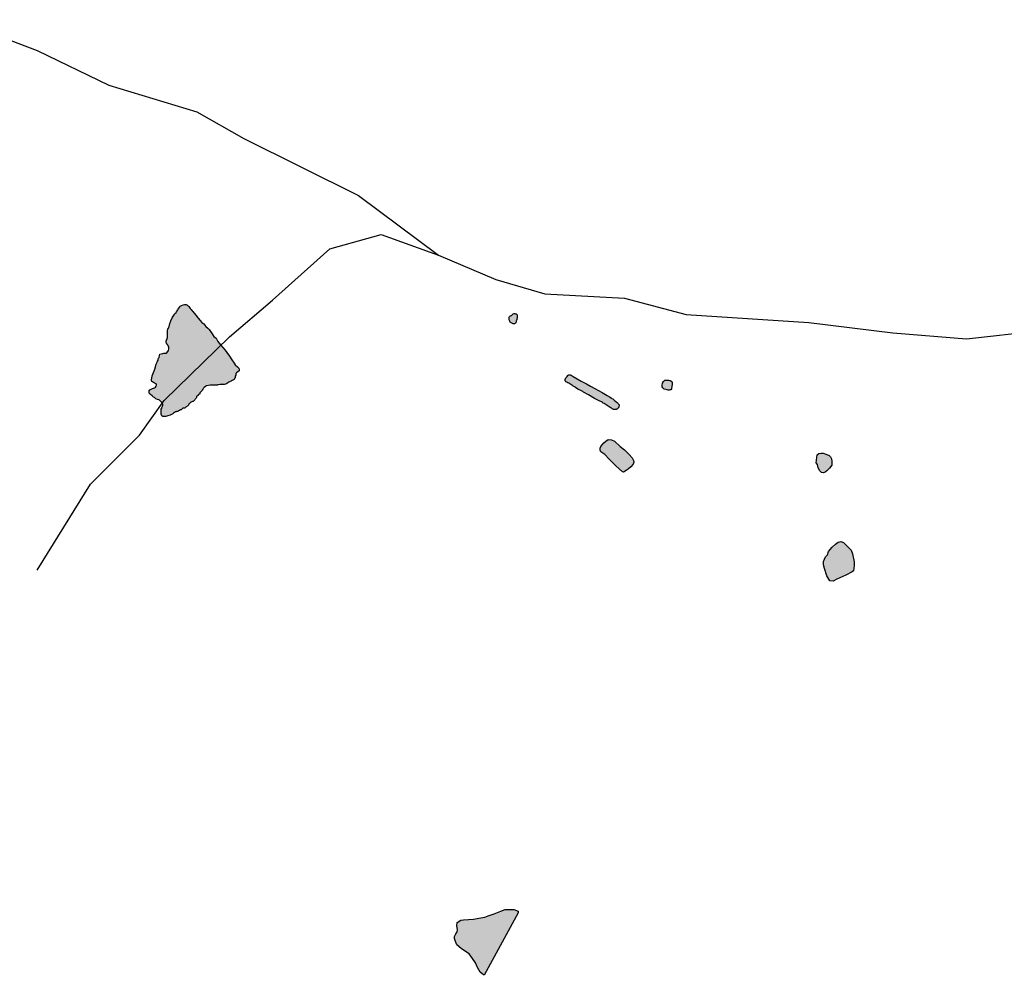
# Model space of a CAD drawing. Units: inches. Extents: x 766697 to 804488, y 7890132 to 7918267.
# Drawn here: x 785314 to 786786, y 7892402 to 7893831 of the extents above; entities that cross this region are included whole.
import ezdxf

# ---------------------------------------------------------------- set-up
doc = ezdxf.new("R2010")
doc.units = ezdxf.units.IN
doc.header["$MEASUREMENT"] = 0
doc.layers.add('Hachura_lago_lagoa', color=141, linetype='Continuous')
doc.layers.add('Hidrografia', color=150, linetype='Continuous')

msp = doc.modelspace()

# ---------------------------------------------------------------- hatches: boundary and pattern name
at = {"layer": 'Hachura_lago_lagoa'}
h = msp.add_hatch(color=256, dxfattribs=at)
h.dxf.hatch_style = 1
h.paths.add_polyline_path([(786275.5, 7893287.8), (786276.7, 7893290.2), (786278.8, 7893292.4), (786284.7, 7893292.2), (786286.6, 7893291.6), (786289.3, 7893290.5), (786289.8, 7893289.4), (786289.9, 7893288.5), (786289.8, 7893287.1), (786289.7, 7893285), (786289.5, 7893283.6), (786289.5, 7893282.2), (786288.9, 7893280.3), (786288.6, 7893279.1), (786287.6, 7893278), (786286.7, 7893277.6), (786285.1, 7893277.1), (786283.8, 7893277.2), (786282.1, 7893277.8), (786280.2, 7893278.2), (786277.8, 7893279), (786277, 7893279.9), (786275.8, 7893280.7), (786274.7, 7893282.4), (786275, 7893285)])
h.paths.add_polyline_path([(786182.2, 7893187.8), (786182.1, 7893190.6), (786183.2, 7893192.9), (786185.1, 7893195.6), (786187.6, 7893198.4), (786190.7, 7893201.3), (786194.1, 7893203.3), (786199.3, 7893203.2), (786203.6, 7893201), (786211.8, 7893193.2), (786218.4, 7893187.9), (786225.5, 7893181.1), (786230.2, 7893176.1), (786231.9, 7893172.3), (786232.6, 7893169.8), (786231.7, 7893166.6), (786228.2, 7893162.8), (786223.8, 7893159.2), (786221.2, 7893157.4), (786216.8, 7893154.9), (786215.3, 7893155.2), (786205.4, 7893164.1), (786195.6, 7893174), (786189, 7893181), (786182.9, 7893184.9)])
h.paths.add_polyline_path([(786052, 7893391.6), (786053.3, 7893392.1), (786054.7, 7893392), (786055.6, 7893391.7), (786056.4, 7893391.4), (786057.2, 7893390.9), (786057.8, 7893390), (786058.1, 7893389), (786058.2, 7893387.5), (786058.1, 7893386.3), (786057.8, 7893385.2), (786057.5, 7893384), (786057.3, 7893383), (786056.9, 7893381.7), (786056.7, 7893380.8), (786056.6, 7893379.7), (786056.5, 7893379.1), (786056.2, 7893378.5), (786055.5, 7893377.5), (786055.1, 7893376.9), (786054.2, 7893376.5), (786053.4, 7893376.5), (786052.1, 7893376.5), (786051, 7893376.8), (786050.1, 7893377.3), (786049, 7893377.9), (786048.4, 7893378.6), (786047.8, 7893379.2), (786047.3, 7893380.1), (786046.9, 7893380.7), (786046.6, 7893381.3), (786046.1, 7893382.5), (786046, 7893383.5), (786046, 7893384.5), (786046, 7893385.5), (786046.3, 7893386.6), (786046.8, 7893387.5), (786047.3, 7893388), (786047.9, 7893388.4), (786048.5, 7893388.7), (786049.1, 7893388.9), (786049.7, 7893389.2), (786050.6, 7893390.1), (786051.3, 7893391)])
h.paths.add_polyline_path([(786132.7, 7893297.9), (786133.7, 7893299.4), (786134.4, 7893299.9), (786135.4, 7893300.1), (786136.5, 7893300.2), (786137.4, 7893300.1), (786138.2, 7893299.9), (786139, 7893299.7), (786141.9, 7893297.7), (786147.8, 7893294.4), (786153.8, 7893290.8), (786161.6, 7893286.6), (786167.8, 7893283.2), (786174.2, 7893280), (786185, 7893273.8), (786192.5, 7893269.3), (786196.1, 7893267.2), (786198.5, 7893266), (786199.8, 7893265), (786200.9, 7893264.2), (786201.6, 7893263.7), (786202.6, 7893262.9), (786203.8, 7893261.9), (786205.1, 7893261), (786206.2, 7893260), (786207.3, 7893259.1), (786208.2, 7893258.3), (786209.1, 7893257.2), (786209.6, 7893256.6), (786210.4, 7893255.2), (786210.7, 7893254.1), (786210.6, 7893253.2), (786210.1, 7893252.3), (786209, 7893250.8), (786208.5, 7893250.1), (786207.9, 7893249.5), (786207.2, 7893249.1), (786206.5, 7893248.8), (786205.8, 7893248.5), (786205, 7893248.5), (786204.5, 7893248.5), (786203.9, 7893248.4), (786203.3, 7893248.4), (786201.9, 7893248.5), (786200.9, 7893248.9), (786199.9, 7893249.6), (786199.1, 7893250.2), (786198.3, 7893250.7), (786195.8, 7893252.4), (786187.9, 7893257.2), (786186.8, 7893258), (786185.4, 7893258.9), (786184, 7893259.7), (786180.8, 7893261.3), (786173.5, 7893265), (786164.9, 7893270.2), (786157.1, 7893274.5), (786156.1, 7893275.1), (786154.2, 7893276.1), (786153.2, 7893276.6), (786152.1, 7893277.3), (786150.7, 7893278), (786149.8, 7893278.4), (786148.8, 7893278.9), (786145, 7893281.4), (786143.6, 7893282.2), (786142, 7893283.2), (786141, 7893284.1), (786139.8, 7893285), (786135.3, 7893287.7), (786133.6, 7893288.5), (786132.5, 7893289.1), (786130.8, 7893290), (786130.2, 7893290.6), (786129.8, 7893291.4), (786129.7, 7893292.1), (786129.7, 7893292.9), (786129.9, 7893293.8), (786130.1, 7893294.5), (786130.9, 7893295.6), (786131.4, 7893296.2), (786131.8, 7893296.7)])
h.paths.add_polyline_path([(786008.5, 7892402.3), (786005.5, 7892404.3), (786002.5, 7892406.9), (785998.5, 7892413.9), (785995.8, 7892420.9), (785991.1, 7892427.6), (785986.1, 7892434.2), (785979.1, 7892438.9), (785974.1, 7892442.6), (785967.8, 7892447.9), (785965.8, 7892452.9), (785964.5, 7892457.2), (785964.5, 7892460.2), (785966.1, 7892464.5), (785968.1, 7892467.2), (785968.8, 7892470.5), (785968.5, 7892473.9), (785967.8, 7892476.2), (785968.5, 7892481.2), (785973.8, 7892484.5), (785977.8, 7892485.2), (785985.5, 7892485.9), (785992.8, 7892486.2), (786000.8, 7892487.9), (786009.8, 7892489.2), (786014.8, 7892491.2), (786023.8, 7892494.2), (786033.5, 7892498.2), (786040.1, 7892500.5), (786046.8, 7892500.8), (786053.1, 7892500.5), (786059.5, 7892498.2), (786059.5, 7892495.5)])
h.paths.add_polyline_path([(785525.8, 7893241), (785525.6, 7893242.1), (785525.6, 7893244.4), (785525.6, 7893245.9), (785525.5, 7893246.9), (785525.8, 7893249.1), (785526.5, 7893250.5), (785526.7, 7893251.4), (785527.4, 7893252.5), (785527.7, 7893253.2), (785528, 7893255.1), (785528.3, 7893255.8), (785528.3, 7893256.5), (785527.7, 7893257.2), (785526.9, 7893258.8), (785525.9, 7893259.7), (785524.9, 7893260.9), (785524.2, 7893261.4), (785523, 7893262.4), (785522.1, 7893262.8), (785520.3, 7893263.2), (785517.8, 7893264.5), (785515.8, 7893266.2), (785514.4, 7893267), (785512.5, 7893268.7), (785510, 7893270.8), (785508.1, 7893271.9), (785507.6, 7893274), (785507.7, 7893276.1), (785508.7, 7893277.6), (785510.8, 7893278.9), (785512.6, 7893279.7), (785514.2, 7893280.4), (785515.7, 7893281), (785517.1, 7893281.8), (785518.2, 7893283.1), (785518.6, 7893285.3), (785518.4, 7893286.6), (785516, 7893288), (785514.4, 7893288.8), (785513, 7893289.7), (785511.9, 7893290.5), (785511.2, 7893291.1), (785511.1, 7893292.1), (785512.5, 7893298.9), (785516.4, 7893308.7), (785518.2, 7893316.3), (785519.2, 7893318.4), (785519.8, 7893319.2), (785520.4, 7893320.8), (785521.2, 7893322.3), (785521.4, 7893323.8), (785521.7, 7893325.4), (785522.6, 7893326.4), (785523.2, 7893329.1), (785523.9, 7893331), (785525.9, 7893331.8), (785528.1, 7893332.3), (785529.8, 7893332.5), (785530.9, 7893332.5), (785532.8, 7893332.5), (785533.8, 7893332.8), (785535.7, 7893335.3), (785536.5, 7893336.6), (785537.1, 7893338.5), (785537.2, 7893340.6), (785537.1, 7893342), (785536.6, 7893343.3), (785535.7, 7893344.4), (785535, 7893345.5), (785534.3, 7893346), (785533.7, 7893347.6), (785533.4, 7893348.8), (785533.2, 7893350.4), (785533.8, 7893352.3), (785534.6, 7893354.8), (785535, 7893356), (785535.1, 7893357.5), (785535.1, 7893359.5), (785535.3, 7893360.9), (785535.3, 7893362), (785535.2, 7893364.9), (785535.2, 7893366.6), (785535.5, 7893368.4), (785536.6, 7893370.1), (785537.4, 7893371.4), (785537.8, 7893372.5), (785538.9, 7893377), (785540.3, 7893381), (785542.2, 7893385.7), (785545.1, 7893389.9), (785546.3, 7893391.8), (785548, 7893393.3), (785548.7, 7893394.7), (785549.6, 7893395.9), (785550.5, 7893397.4), (785551.1, 7893398.5), (785551.9, 7893399.9), (785553.5, 7893401.9), (785554.2, 7893402.7), (785555.3, 7893403.5), (785556, 7893403.8), (785558.6, 7893404.9), (785560.6, 7893405.5), (785561.7, 7893405.5), (785563.2, 7893405.4), (785564.2, 7893404.7), (785565.2, 7893404), (785566.2, 7893403.3), (785567, 7893402.6), (785569.3, 7893399.3), (785570.4, 7893397.9), (785572.2, 7893396), (785573.1, 7893395.1), (785577.6, 7893389.7), (785581.1, 7893384.9), (785583.9, 7893381.4), (785586.4, 7893378.4), (785589.5, 7893376.6), (785592.3, 7893372.6), (785595.7, 7893370), (785597.7, 7893367.9), (785600.9, 7893363.2), (785604.6, 7893357.6), (785607.8, 7893354.9), (785610.6, 7893350.2), (785614.5, 7893345.2), (785621.2, 7893337.3), (785624, 7893333.8), (785628, 7893328.2), (785631.6, 7893322.8), (785634.8, 7893317.5), (785636.6, 7893315.4), (785640.1, 7893312.3), (785641.8, 7893310), (785642.6, 7893307.7), (785642.4, 7893306.1), (785638.2, 7893303.2), (785637.2, 7893302.2), (785637.3, 7893300.6), (785637.2, 7893299.9), (785636.5, 7893298.1), (785636.2, 7893295.6), (785635.6, 7893294.7), (785634.8, 7893293.5), (785634, 7893292.6), (785632, 7893291.6), (785630.4, 7893290.9), (785628, 7893289.8), (785627.1, 7893289.4), (785625.5, 7893288.4), (785624.8, 7893287.8), (785623.7, 7893287.2), (785622.4, 7893286.3), (785620.5, 7893285.7), (785618.7, 7893285.6), (785617.1, 7893285.6), (785614.9, 7893285.6), (785613.7, 7893285.6), (785610.5, 7893285.1), (785609.9, 7893284.9), (785608.8, 7893284.9), (785607, 7893284.9), (785604, 7893284.9), (785601.1, 7893284.8), (785598.9, 7893284.8), (785596.5, 7893284.4), (785593.3, 7893283.6), (785591.8, 7893283), (785590.1, 7893281.5), (785589.4, 7893280.9), (785589, 7893280.4), (785588.4, 7893279.4), (785587.9, 7893278.6), (785587.2, 7893277.3), (785586.6, 7893276.5), (785586.2, 7893276), (785585.4, 7893275.3), (785584.8, 7893274.6), (785584, 7893273.8), (785583.7, 7893273.1), (785583.5, 7893272.4), (785583.4, 7893272), (785582.5, 7893271.2), (785581.7, 7893270.8), (785580.7, 7893269.5), (785580.2, 7893269), (785579.2, 7893268.3), (785578.7, 7893267.9), (785578.6, 7893267.4), (785578.6, 7893266.3), (785578.1, 7893265.2), (785577.5, 7893264.7), (785576.5, 7893263.7), (785575.9, 7893262.8), (785575.7, 7893262.4), (785573.9, 7893260.9), (785573.5, 7893260.5), (785572.6, 7893260.4), (785570.5, 7893259.6), (785570.1, 7893259.4), (785569.5, 7893258.9), (785569.1, 7893258.5), (785567.9, 7893257.4), (785567.5, 7893257), (785567.2, 7893256.7), (785566.9, 7893256.2), (785566.5, 7893255), (785566.2, 7893254.3), (785565.8, 7893254), (785564.7, 7893253.2), (785564, 7893252.9), (785563.2, 7893252.6), (785562.6, 7893252), (785562, 7893251.4), (785561.5, 7893250.8), (785560.8, 7893250.4), (785560, 7893250.2), (785559.1, 7893250.2), (785558.2, 7893250.4), (785557.6, 7893250.1), (785557.2, 7893249.6), (785556.9, 7893249.4), (785556.1, 7893248.5), (785555.8, 7893248.1), (785555.2, 7893247.9), (785554.1, 7893247.8), (785553.7, 7893247.6), (785553, 7893247.1), (785552.4, 7893246.7), (785551.6, 7893246.2), (785550.6, 7893245.6), (785549.5, 7893245.5), (785548.8, 7893245.4), (785548, 7893245.1), (785547.7, 7893244.9), (785546.5, 7893244.8), (785545.6, 7893243.9), (785544.4, 7893242.8), (785543.4, 7893242), (785543, 7893241.7), (785541.3, 7893240.7), (785539.2, 7893240.1), (785535.9, 7893238.7), (785534.2, 7893238.2), (785532.7, 7893238), (785530.4, 7893237.9), (785528.4, 7893237.9), (785526.9, 7893238.7), (785526.1, 7893240.5)])
h.paths.add_polyline_path([(786519.1, 7893028), (786521.8, 7893031.3), (786523.7, 7893036.2), (786528.8, 7893042.4), (786533.8, 7893047.2), (786538.1, 7893050.2), (786542.1, 7893050.8), (786546, 7893049.5), (786548.5, 7893046.9), (786554.5, 7893041.1), (786557.6, 7893038.2), (786559.5, 7893032.4), (786561.9, 7893020.8), (786561.9, 7893015.2), (786561, 7893007.2), (786558.8, 7893005.4), (786549.5, 7893000.8), (786536.2, 7892994.7), (786530.4, 7892991.9), (786525.5, 7892992.2), (786520.8, 7892999.7), (786517.7, 7893010.6), (786516, 7893016), (786516.1, 7893021.2)])
h.paths.add_polyline_path([(786505.8, 7893172.8), (786506.2, 7893176.7), (786506.8, 7893180.4), (786509, 7893182.4), (786512.7, 7893183.3), (786515.6, 7893183.3), (786521, 7893181.3), (786524.3, 7893179.5), (786526.5, 7893177.5), (786528.1, 7893174.4), (786528.6, 7893171), (786528.7, 7893167.7), (786528.4, 7893165.1), (786524.8, 7893160.5), (786521, 7893156.6), (786518.5, 7893154.5), (786516.3, 7893153.8), (786513.3, 7893154.2), (786510.8, 7893156.6), (786508, 7893161.3), (786507, 7893166.1), (786505.2, 7893168.5)])
h = msp.add_hatch(color=256, dxfattribs=at)
h.dxf.hatch_style = 1
h.paths.add_polyline_path([(786008.5, 7892402.3), (786005.5, 7892404.3), (786002.5, 7892406.9), (785998.5, 7892413.9), (785995.8, 7892420.9), (785991.1, 7892427.6), (785986.1, 7892434.2), (785979.1, 7892438.9), (785974.1, 7892442.6), (785967.8, 7892447.9), (785965.8, 7892452.9), (785964.5, 7892457.2), (785964.5, 7892460.2), (785966.1, 7892464.5), (785968.1, 7892467.2), (785968.8, 7892470.5), (785968.5, 7892473.9), (785967.8, 7892476.2), (785968.5, 7892481.2), (785973.8, 7892484.5), (785977.8, 7892485.2), (785985.5, 7892485.9), (785992.8, 7892486.2), (786000.8, 7892487.9), (786009.8, 7892489.2), (786014.8, 7892491.2), (786023.8, 7892494.2), (786033.5, 7892498.2), (786040.1, 7892500.5), (786046.8, 7892500.8), (786053.1, 7892500.5), (786059.5, 7892498.2), (786059.5, 7892495.5)])

# ---------------------------------------------------------------- linework, layer by layer
at = {"layer": 'Hidrografia'}
for points in [[(785217.9, 7893831.4), (785340.4, 7893785.4), (785447.5, 7893733.4), (785579.1, 7893693.6), (785649.5, 7893653.8), (785820.9, 7893568.2), (785940.2, 7893479.4), (786025.9, 7893442.7), (786099.4, 7893421.2), (786218.7, 7893415.1), (786310.5, 7893390.6), (786494.2, 7893378.4), (786619.7, 7893363.1), (786729.8, 7893353.9), (786837, 7893366.2), (787045.1, 7893378.4), (787136.9, 7893381.5), (787475.2, 7893417.3)], [(785340.4, 7893008.1), (785419.9, 7893136.6), (785493.4, 7893210.1), (785530.1, 7893262.1), (785628.1, 7893357), (785692.3, 7893412.1), (785778, 7893488.6), (785854.5, 7893510), (785940.2, 7893479.4)]]:
    msp.add_lwpolyline(points, dxfattribs=at)
for points in [[(785525.8, 7893241), (785525.6, 7893242.1), (785525.6, 7893244.4), (785525.6, 7893245.9), (785525.5, 7893246.9), (785525.8, 7893249.1), (785526.5, 7893250.5), (785526.7, 7893251.4), (785527.4, 7893252.5), (785527.7, 7893253.2), (785528, 7893255.1), (785528.3, 7893255.8), (785528.3, 7893256.5), (785527.7, 7893257.2), (785526.9, 7893258.8), (785525.9, 7893259.7), (785524.9, 7893260.9), (785524.2, 7893261.4), (785523, 7893262.4), (785522.1, 7893262.8), (785520.3, 7893263.2), (785517.8, 7893264.5), (785515.8, 7893266.2), (785514.4, 7893267), (785512.5, 7893268.7), (785510, 7893270.8), (785508.1, 7893271.9), (785507.6, 7893274), (785507.7, 7893276.1), (785508.7, 7893277.6), (785510.8, 7893278.9), (785512.6, 7893279.7), (785514.2, 7893280.4), (785515.7, 7893281), (785517.1, 7893281.8), (785518.2, 7893283.1), (785518.6, 7893285.3), (785518.4, 7893286.6), (785516, 7893288), (785514.4, 7893288.8), (785513, 7893289.7), (785511.9, 7893290.5), (785511.2, 7893291.1), (785511.1, 7893292.1), (785512.5, 7893298.9), (785516.4, 7893308.7), (785518.2, 7893316.3), (785519.2, 7893318.4), (785519.8, 7893319.2), (785520.4, 7893320.8), (785521.2, 7893322.3), (785521.4, 7893323.8), (785521.7, 7893325.4), (785522.6, 7893326.4), (785523.2, 7893329.1), (785523.9, 7893331), (785525.9, 7893331.8), (785528.1, 7893332.3), (785529.8, 7893332.5), (785530.9, 7893332.5), (785532.8, 7893332.5), (785533.8, 7893332.8), (785535.7, 7893335.3), (785536.5, 7893336.6), (785537.1, 7893338.5), (785537.2, 7893340.6), (785537.1, 7893342), (785536.6, 7893343.3), (785535.7, 7893344.4), (785535, 7893345.5), (785534.3, 7893346), (785533.7, 7893347.6), (785533.4, 7893348.8), (785533.2, 7893350.4), (785533.8, 7893352.3), (785534.6, 7893354.8), (785535, 7893356), (785535.1, 7893357.5), (785535.1, 7893359.5), (785535.3, 7893360.9), (785535.3, 7893362), (785535.2, 7893364.9), (785535.2, 7893366.6), (785535.5, 7893368.4), (785536.6, 7893370.1), (785537.4, 7893371.4), (785537.8, 7893372.5), (785538.9, 7893377), (785540.3, 7893381), (785542.2, 7893385.7), (785545.1, 7893389.9), (785546.3, 7893391.8), (785548, 7893393.3), (785548.7, 7893394.7), (785549.6, 7893395.9), (785550.5, 7893397.4), (785551.1, 7893398.5), (785551.9, 7893399.9), (785553.5, 7893401.9), (785554.2, 7893402.7), (785555.3, 7893403.5), (785556, 7893403.8), (785558.6, 7893404.9), (785560.6, 7893405.5), (785561.7, 7893405.5), (785563.2, 7893405.4), (785564.2, 7893404.7), (785565.2, 7893404), (785566.2, 7893403.3), (785567, 7893402.6), (785569.3, 7893399.3), (785570.4, 7893397.9), (785572.2, 7893396), (785573.1, 7893395.1), (785577.6, 7893389.7), (785581.1, 7893384.9), (785583.9, 7893381.4), (785586.4, 7893378.4), (785589.5, 7893376.6), (785592.3, 7893372.6), (785595.7, 7893370), (785597.7, 7893367.9), (785600.9, 7893363.2), (785604.6, 7893357.6), (785607.8, 7893354.9), (785610.6, 7893350.2), (785614.5, 7893345.2), (785621.2, 7893337.3), (785624, 7893333.8), (785628, 7893328.2), (785631.6, 7893322.8), (785634.8, 7893317.5), (785636.6, 7893315.4), (785640.1, 7893312.3), (785641.8, 7893310), (785642.6, 7893307.7), (785642.4, 7893306.1), (785638.2, 7893303.2), (785637.2, 7893302.2), (785637.3, 7893300.6), (785637.2, 7893299.9), (785636.5, 7893298.1), (785636.2, 7893295.6), (785635.6, 7893294.7), (785634.8, 7893293.5), (785634, 7893292.6), (785632, 7893291.6), (785630.4, 7893290.9), (785628, 7893289.8), (785627.1, 7893289.4), (785625.5, 7893288.4), (785624.8, 7893287.8), (785623.7, 7893287.2), (785622.4, 7893286.3), (785620.5, 7893285.7), (785618.7, 7893285.6), (785617.1, 7893285.6), (785614.9, 7893285.6), (785613.7, 7893285.6), (785610.5, 7893285.1), (785609.9, 7893284.9), (785608.8, 7893284.9), (785607, 7893284.9), (785604, 7893284.9), (785601.1, 7893284.8), (785598.9, 7893284.8), (785596.5, 7893284.4), (785593.3, 7893283.6), (785591.8, 7893283), (785590.1, 7893281.5), (785589.4, 7893280.9), (785589, 7893280.4), (785588.4, 7893279.4), (785587.9, 7893278.6), (785587.2, 7893277.3), (785586.6, 7893276.5), (785586.2, 7893276), (785585.4, 7893275.3), (785584.8, 7893274.6), (785584, 7893273.8), (785583.7, 7893273.1), (785583.5, 7893272.4), (785583.4, 7893272), (785582.5, 7893271.2), (785581.7, 7893270.8), (785580.7, 7893269.5), (785580.2, 7893269), (785579.2, 7893268.3), (785578.7, 7893267.9), (785578.6, 7893267.4), (785578.6, 7893266.3), (785578.1, 7893265.2), (785577.5, 7893264.7), (785576.5, 7893263.7), (785575.9, 7893262.8), (785575.7, 7893262.4), (785573.9, 7893260.9), (785573.5, 7893260.5), (785572.6, 7893260.4), (785570.5, 7893259.6), (785570.1, 7893259.4), (785569.5, 7893258.9), (785569.1, 7893258.5), (785567.9, 7893257.4), (785567.5, 7893257), (785567.2, 7893256.7), (785566.9, 7893256.2), (785566.5, 7893255), (785566.2, 7893254.3), (785565.8, 7893254), (785564.7, 7893253.2), (785564, 7893252.9), (785563.2, 7893252.6), (785562.6, 7893252), (785562, 7893251.4), (785561.5, 7893250.8), (785560.8, 7893250.4), (785560, 7893250.2), (785559.1, 7893250.2), (785558.2, 7893250.4), (785557.6, 7893250.1), (785557.2, 7893249.6), (785556.9, 7893249.4), (785556.1, 7893248.5), (785555.8, 7893248.1), (785555.2, 7893247.9), (785554.1, 7893247.8), (785553.7, 7893247.6), (785553, 7893247.1), (785552.4, 7893246.7), (785551.6, 7893246.2), (785550.6, 7893245.6), (785549.5, 7893245.5), (785548.8, 7893245.4), (785548, 7893245.1), (785547.7, 7893244.9), (785546.5, 7893244.8), (785545.6, 7893243.9), (785544.4, 7893242.8), (785543.4, 7893242), (785543, 7893241.7), (785541.3, 7893240.7), (785539.2, 7893240.1), (785535.9, 7893238.7), (785534.2, 7893238.2), (785532.7, 7893238), (785530.4, 7893237.9), (785528.4, 7893237.9), (785526.9, 7893238.7), (785526.1, 7893240.5), (785525.8, 7893241)], [(786052, 7893391.6), (786053.3, 7893392.1), (786054.7, 7893392), (786055.6, 7893391.7), (786056.4, 7893391.4), (786057.2, 7893390.9), (786057.8, 7893390), (786058.1, 7893389), (786058.2, 7893387.5), (786058.1, 7893386.3), (786057.8, 7893385.2), (786057.5, 7893384), (786057.3, 7893383), (786056.9, 7893381.7), (786056.7, 7893380.8), (786056.6, 7893379.7), (786056.5, 7893379.1), (786056.2, 7893378.5), (786055.5, 7893377.5), (786055.1, 7893376.9), (786054.2, 7893376.5), (786053.4, 7893376.5), (786052.1, 7893376.5), (786051, 7893376.8), (786050.1, 7893377.3), (786049, 7893377.9), (786048.4, 7893378.6), (786047.8, 7893379.2), (786047.3, 7893380.1), (786046.9, 7893380.7), (786046.6, 7893381.3), (786046.1, 7893382.5), (786046, 7893383.5), (786046, 7893384.5), (786046, 7893385.5), (786046.3, 7893386.6), (786046.8, 7893387.5), (786047.3, 7893388), (786047.9, 7893388.4), (786048.5, 7893388.7), (786049.1, 7893388.9), (786049.7, 7893389.2), (786050.6, 7893390.1), (786051.3, 7893391), (786052, 7893391.6)], [(786132.7, 7893297.9), (786133.7, 7893299.4), (786134.4, 7893299.9), (786135.4, 7893300.1), (786136.5, 7893300.2), (786137.4, 7893300.1), (786138.2, 7893299.9), (786139, 7893299.7), (786141.9, 7893297.7), (786147.8, 7893294.4), (786153.8, 7893290.8), (786161.6, 7893286.6), (786167.8, 7893283.2), (786174.2, 7893280), (786185, 7893273.8), (786192.5, 7893269.3), (786196.1, 7893267.2), (786198.5, 7893266), (786199.8, 7893265), (786200.9, 7893264.2), (786201.6, 7893263.7), (786202.6, 7893262.9), (786203.8, 7893261.9), (786205.1, 7893261), (786206.2, 7893260), (786207.3, 7893259.1), (786208.2, 7893258.3), (786209.1, 7893257.2), (786209.6, 7893256.6), (786210.4, 7893255.2), (786210.7, 7893254.1), (786210.6, 7893253.2), (786210.1, 7893252.3), (786209, 7893250.8), (786208.5, 7893250.1), (786207.9, 7893249.5), (786207.2, 7893249.1), (786206.5, 7893248.8), (786205.8, 7893248.5), (786205, 7893248.5), (786204.5, 7893248.5), (786203.9, 7893248.4), (786203.3, 7893248.4), (786201.9, 7893248.5), (786200.9, 7893248.9), (786199.9, 7893249.6), (786199.1, 7893250.2), (786198.3, 7893250.7), (786195.8, 7893252.4), (786187.9, 7893257.2), (786186.8, 7893258), (786185.4, 7893258.9), (786184, 7893259.7), (786180.8, 7893261.3), (786173.5, 7893265), (786164.9, 7893270.2), (786157.1, 7893274.5), (786156.1, 7893275.1), (786154.2, 7893276.1), (786153.2, 7893276.6), (786152.1, 7893277.3), (786150.7, 7893278), (786149.8, 7893278.4), (786148.8, 7893278.9), (786145, 7893281.4), (786143.6, 7893282.2), (786142, 7893283.2), (786141, 7893284.1), (786139.8, 7893285), (786135.3, 7893287.7), (786133.6, 7893288.5), (786132.5, 7893289.1), (786130.8, 7893290), (786130.2, 7893290.6), (786129.8, 7893291.4), (786129.7, 7893292.1), (786129.7, 7893292.9), (786129.9, 7893293.8), (786130.1, 7893294.5), (786130.9, 7893295.6), (786131.4, 7893296.2), (786131.8, 7893296.7), (786132.7, 7893297.9)], [(786275.5, 7893287.8), (786276.7, 7893290.2), (786278.8, 7893292.4), (786284.7, 7893292.2), (786286.6, 7893291.6), (786289.3, 7893290.5), (786289.8, 7893289.4), (786289.9, 7893288.5), (786289.8, 7893287.1), (786289.7, 7893285), (786289.5, 7893283.6), (786289.5, 7893282.2), (786288.9, 7893280.3), (786288.6, 7893279.1), (786287.6, 7893278), (786286.7, 7893277.6), (786285.1, 7893277.1), (786283.8, 7893277.2), (786282.1, 7893277.8), (786280.2, 7893278.2), (786277.8, 7893279), (786277, 7893279.9), (786275.8, 7893280.7), (786274.7, 7893282.4), (786275, 7893285), (786275.5, 7893287.8)], [(786182.2, 7893187.8), (786182.1, 7893190.6), (786183.2, 7893192.9), (786185.1, 7893195.6), (786187.6, 7893198.4), (786190.7, 7893201.3), (786194.1, 7893203.3), (786199.3, 7893203.2), (786203.6, 7893201), (786211.8, 7893193.2), (786218.4, 7893187.9), (786225.5, 7893181.1), (786230.2, 7893176.1), (786231.9, 7893172.3), (786232.6, 7893169.8), (786231.7, 7893166.6), (786228.2, 7893162.8), (786223.8, 7893159.2), (786221.2, 7893157.4), (786216.8, 7893154.9), (786215.3, 7893155.2), (786205.4, 7893164.1), (786195.6, 7893174), (786189, 7893181), (786182.9, 7893184.9), (786182.2, 7893187.8)], [(786505.8, 7893172.8), (786506.2, 7893176.7), (786506.8, 7893180.4), (786509, 7893182.4), (786512.7, 7893183.3), (786515.6, 7893183.3), (786521, 7893181.3), (786524.3, 7893179.5), (786526.5, 7893177.5), (786528.1, 7893174.4), (786528.6, 7893171), (786528.7, 7893167.7), (786528.4, 7893165.1), (786524.8, 7893160.5), (786521, 7893156.6), (786518.5, 7893154.5), (786516.3, 7893153.8), (786513.3, 7893154.2), (786510.8, 7893156.6), (786508, 7893161.3), (786507, 7893166.1), (786505.2, 7893168.5), (786505.8, 7893172.8)], [(786519.1, 7893028), (786521.8, 7893031.3), (786523.7, 7893036.2), (786528.8, 7893042.4), (786533.8, 7893047.2), (786538.1, 7893050.2), (786542.1, 7893050.8), (786546, 7893049.5), (786548.5, 7893046.9), (786554.5, 7893041.1), (786557.6, 7893038.2), (786559.5, 7893032.4), (786561.9, 7893020.8), (786561.9, 7893015.2), (786561, 7893007.2), (786558.8, 7893005.4), (786549.5, 7893000.8), (786536.2, 7892994.7), (786530.4, 7892991.9), (786525.5, 7892992.2), (786520.8, 7892999.7), (786517.7, 7893010.6), (786516, 7893016), (786516.1, 7893021.2), (786519.1, 7893028)], [(786008.5, 7892402.3), (786005.5, 7892404.3), (786002.5, 7892406.9), (785998.5, 7892413.9), (785995.8, 7892420.9), (785991.1, 7892427.6), (785986.1, 7892434.2), (785979.1, 7892438.9), (785974.1, 7892442.6), (785967.8, 7892447.9), (785965.8, 7892452.9), (785964.5, 7892457.2), (785964.5, 7892460.2), (785966.1, 7892464.5), (785968.1, 7892467.2), (785968.8, 7892470.5), (785968.5, 7892473.9), (785967.8, 7892476.2), (785968.5, 7892481.2), (785973.8, 7892484.5), (785977.8, 7892485.2), (785985.5, 7892485.9), (785992.8, 7892486.2), (786000.8, 7892487.9), (786009.8, 7892489.2), (786014.8, 7892491.2), (786023.8, 7892494.2), (786033.5, 7892498.2), (786040.1, 7892500.5), (786046.8, 7892500.8), (786053.1, 7892500.5), (786059.5, 7892498.2), (786059.5, 7892495.5), (786008.5, 7892402.3)], [(786008.5, 7892402.3), (786005.5, 7892404.3), (786002.5, 7892406.9), (785998.5, 7892413.9), (785995.8, 7892420.9), (785991.1, 7892427.6), (785986.1, 7892434.2), (785979.1, 7892438.9), (785974.1, 7892442.6), (785967.8, 7892447.9), (785965.8, 7892452.9), (785964.5, 7892457.2), (785964.5, 7892460.2), (785966.1, 7892464.5), (785968.1, 7892467.2), (785968.8, 7892470.5), (785968.5, 7892473.9), (785967.8, 7892476.2), (785968.5, 7892481.2), (785973.8, 7892484.5), (785977.8, 7892485.2), (785985.5, 7892485.9), (785992.8, 7892486.2), (786000.8, 7892487.9), (786009.8, 7892489.2), (786014.8, 7892491.2), (786023.8, 7892494.2), (786033.5, 7892498.2), (786040.1, 7892500.5), (786046.8, 7892500.8), (786053.1, 7892500.5), (786059.5, 7892498.2), (786059.5, 7892495.5), (786008.5, 7892402.3)]]:
    msp.add_lwpolyline(points, close=True, dxfattribs=at)

doc.saveas('drawing.dxf')
